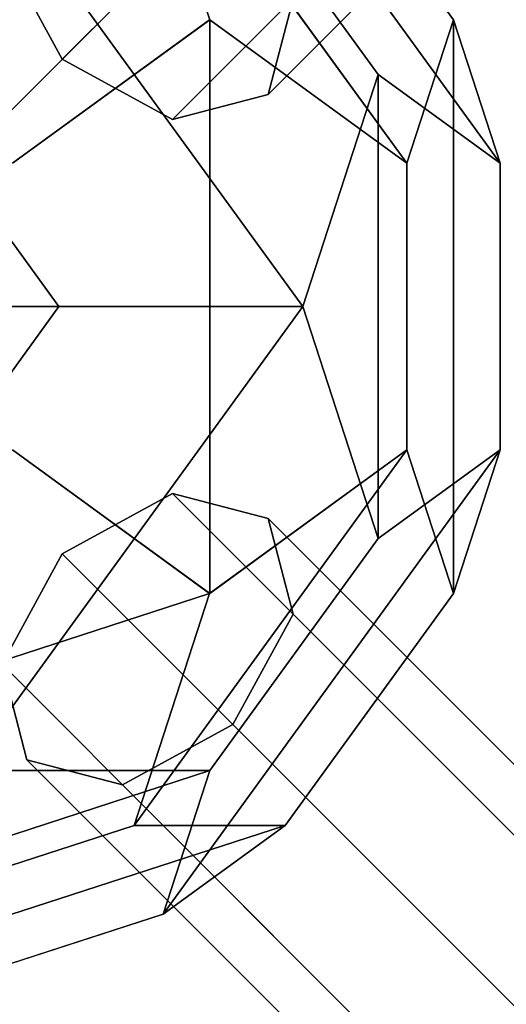
# Model space of a CAD drawing. Extents: x -8497 to 10999, y -4649 to 10220.
# Drawn here: x 3903 to 3988, y 3767 to 3940 of the extents above; entities that cross this region are included whole.
import ezdxf

# ---------------------------------------------------------------- set-up
doc = ezdxf.new("R2010")
doc.units = 0
doc.header["$LTSCALE"] = 350
doc.header["$MEASUREMENT"] = 0
doc.linetypes.add('AUSGEZOGEN', pattern=[0])
doc.layers.add('NEPTUN-18', color=7, linetype='CONTINUOUS')

msp = doc.modelspace()

# ---------------------------------------------------------------- linework, layer by layer
at = {"layer": 'NEPTUN-18'}
for p, q in [((5073.426, 5096.6408), (3910.18204, 3933.39684)), ((3910.18204, 3933.39684), (5073.426, 5096.6408)), ((5073.426, 5096.6408), (3910.18204, 3933.39684)), ((3910.18204, 3933.39684), (5073.426, 5096.6408)), ((5109.6468, 5090.42629), (3946.40284, 3927.18234)), ((3946.40284, 3927.18234), (5109.6468, 5090.42629)), ((3946.40284, 3927.18234), (5109.6468, 5090.42629)), ((5109.6468, 5090.42629), (3946.40284, 3927.18234)), ((5092.82346, 5086.03197), (3929.57951, 3922.78802)), ((3929.57951, 3922.78802), (5092.82346, 5086.03197)), ((3929.57951, 3922.78802), (5092.82346, 5086.03197)), ((5092.82346, 5086.03197), (3929.57951, 3922.78802)), ((3779.69368, 3802.90848), (3978.50337, 4001.71817)), ((3978.50337, 4001.71817), (3779.69368, 3802.90848)), ((3910.18204, 3933.39684), (3899.57322, 3952.79431)), ((3899.57322, 3952.79431), (3910.18204, 3933.39684)), ((3950.79716, 3944.00567), (3946.40284, 3927.18234)), ((3946.40284, 3927.18234), (3950.79716, 3944.00567)), ((3929.57951, 3922.78802), (3910.18204, 3933.39684)), ((3910.18204, 3933.39684), (3929.57951, 3922.78802)), ((3946.40284, 3927.18234), (3929.57951, 3922.78802)), ((3929.57951, 3922.78802), (3946.40284, 3927.18234)), ((3929.57951, 3856.98742), (3910.18204, 3846.3786)), ((3910.18204, 3846.3786), (3929.57951, 3856.98742)), ((5092.82346, 2693.74347), (3929.57951, 3856.98742)), ((3946.40284, 3852.5931), (3929.57951, 3856.98742)), ((3929.57951, 3856.98742), (5092.82346, 2693.74347)), ((3929.57951, 3856.98742), (5092.82346, 2693.74347)), ((5092.82346, 2693.74347), (3929.57951, 3856.98742)), ((3929.57951, 3856.98742), (3946.40284, 3852.5931)), ((5109.6468, 2689.34915), (3946.40284, 3852.5931)), ((3950.79716, 3835.76977), (3946.40284, 3852.5931)), ((3946.40284, 3852.5931), (5109.6468, 2689.34915)), ((3946.40284, 3852.5931), (5109.6468, 2689.34915)), ((5109.6468, 2689.34915), (3946.40284, 3852.5931)), ((3946.40284, 3852.5931), (3950.79716, 3835.76977)), ((3910.18204, 3846.3786), (3899.57322, 3826.98113)), ((3899.57322, 3826.98113), (3910.18204, 3846.3786)), ((5073.426, 2683.13464), (3910.18204, 3846.3786)), ((3910.18204, 3846.3786), (5073.426, 2683.13464)), ((5073.426, 2683.13464), (3910.18204, 3846.3786)), ((3910.18204, 3846.3786), (5073.426, 2683.13464)), ((3940.18833, 3816.3723), (3950.79716, 3835.76977)), ((3950.79716, 3835.76977), (3940.18833, 3816.3723)), ((3950.79716, 3835.76977), (5114.04112, 2672.52581)), ((5114.04112, 2672.52581), (3950.79716, 3835.76977)), ((3950.79716, 3835.76977), (5114.04112, 2672.52581)), ((5114.04112, 2672.52581), (3950.79716, 3835.76977)), ((3899.57322, 3826.98113), (3903.96753, 3810.1578)), ((5062.81717, 2663.73717), (3899.57322, 3826.98113)), ((3899.57322, 3826.98113), (5062.81717, 2663.73717)), ((3903.96753, 3810.1578), (3899.57322, 3826.98113)), ((3899.57322, 3826.98113), (5062.81717, 2663.73717)), ((5062.81717, 2663.73717), (3899.57322, 3826.98113)), ((3920.79087, 3805.76348), (3940.18833, 3816.3723)), ((3940.18833, 3816.3723), (3920.79087, 3805.76348)), ((3940.18833, 3816.3723), (5103.43229, 2653.12835)), ((5103.43229, 2653.12835), (3940.18833, 3816.3723)), ((3940.18833, 3816.3723), (5103.43229, 2653.12835)), ((5103.43229, 2653.12835), (3940.18833, 3816.3723)), ((3903.96753, 3810.1578), (5067.21149, 2646.91384)), ((3903.96753, 3810.1578), (3920.79087, 3805.76348)), ((5067.21149, 2646.91384), (3903.96753, 3810.1578)), ((3920.79087, 3805.76348), (3903.96753, 3810.1578)), ((3903.96753, 3810.1578), (5067.21149, 2646.91384)), ((5067.21149, 2646.91384), (3903.96753, 3810.1578)), ((3920.79087, 3805.76348), (5084.03482, 2642.51952)), ((5084.03482, 2642.51952), (3920.79087, 3805.76348)), ((3920.79087, 3805.76348), (5084.03482, 2642.51952)), ((5084.03482, 2642.51952), (3920.79087, 3805.76348))]:
    msp.add_line(p, q, dxfattribs=at)
at = {"layer": 'NEPTUN-18', "linetype": 'AUSGEZOGEN'}
for p, q in [((3927.91576, 3996.75013), (3987.2282, 3915.11301)), ((3927.91576, 3996.75013), (3987.2282, 3915.11301)), ((3927.91576, 3996.75013), (3987.2282, 3915.11301)), ((3987.2282, 3915.11301), (3927.91576, 3996.75013)), ((3987.2282, 3915.11301), (3927.91576, 3996.75013)), ((3927.91576, 3996.75013), (3987.2282, 3915.11301)), ((3922.8547, 3981.15686), (3970.83476, 3915.11301)), ((3970.83476, 3915.11301), (3922.8547, 3981.15686)), ((3922.8547, 3981.15686), (3936.11748, 3940.3383)), ((3970.83476, 3915.11301), (3922.8547, 3981.15686)), ((3922.8547, 3981.15686), (3936.11748, 3940.3383)), ((3922.8547, 3981.15686), (3970.83476, 3915.11301)), ((3970.83476, 3915.11301), (3922.8547, 3981.15686)), ((3922.8547, 3981.15686), (3970.83476, 3915.11301)), ((3936.11748, 3940.3383), (3922.8547, 3981.15686)), ((3979.03648, 3940.3383), (3949.38026, 3981.15686)), ((3979.03648, 3940.3383), (3949.38026, 3981.15686)), ((3979.03648, 3940.3383), (3949.38026, 3981.15686)), ((3979.03648, 3940.3383), (3949.38026, 3981.15686)), ((3949.38026, 3981.15686), (3979.03648, 3940.3383)), ((3949.38026, 3981.15686), (3979.03648, 3940.3383)), ((3952.51092, 3889.88772), (3893.19848, 3971.52484)), ((3893.19848, 3971.52484), (3952.51092, 3889.88772)), ((3952.51092, 3889.88772), (3893.19848, 3971.52484)), ((3893.19848, 3971.51484), (3952.51092, 3889.88772)), ((3952.51092, 3889.88772), (3893.19848, 3971.51484)), ((3893.19848, 3971.51484), (3952.51092, 3889.88772)), ((3965.7737, 3930.70628), (3936.10748, 3971.52484)), ((3936.10748, 3971.52484), (3965.7737, 3930.70628)), ((3965.7737, 3930.70628), (3936.10748, 3971.52484)), ((3936.11748, 3971.52484), (3965.7737, 3930.70628)), ((3965.7737, 3930.70628), (3936.11748, 3971.52484)), ((3936.11748, 3971.52484), (3965.7737, 3930.70628)), ((3936.11748, 3940.3383), (3901.3902, 3915.11301)), ((3936.11748, 3940.3383), (3901.3902, 3915.11301)), ((3901.3902, 3915.11301), (3936.11748, 3940.3383)), ((3936.11382, 3940.34334), (3901.39182, 3915.11077)), ((3901.39182, 3915.11077), (3936.11382, 3940.34334)), ((3901.39182, 3915.11077), (3936.11382, 3940.34334)), ((3936.11748, 3839.43714), (3936.11748, 3940.3383)), ((3936.11748, 3940.3383), (3970.83476, 3915.11301)), ((3936.11748, 3940.3383), (3936.11748, 3839.43714)), ((3970.83476, 3915.11301), (3936.11748, 3940.3383)), ((3936.11748, 3839.43714), (3936.11748, 3940.3383)), ((3936.11748, 3940.3383), (3970.83476, 3915.11301)), ((3936.11748, 3940.3383), (3936.11748, 3839.43714)), ((3970.83476, 3915.11301), (3936.11748, 3940.3383)), ((3970.83476, 3915.11301), (3936.11748, 3940.3383)), ((3936.11748, 3839.43714), (3936.11748, 3940.3383)), ((3936.11748, 3940.3383), (3970.83476, 3915.11301)), ((3936.11748, 3940.3383), (3936.11748, 3839.43714)), ((3979.03648, 3940.3383), (3970.83476, 3915.11301)), ((3970.83476, 3915.11301), (3979.03648, 3940.3383)), ((3979.03648, 3940.3383), (3970.83476, 3915.11301)), ((3970.83476, 3915.11301), (3979.03648, 3940.3383)), ((3979.03648, 3940.3383), (3970.83476, 3915.11301)), ((3970.83476, 3915.11301), (3979.03648, 3940.3383)), ((3979.03648, 3940.3383), (3979.03648, 3839.43714)), ((3987.2282, 3915.11301), (3979.03648, 3940.3383)), ((3979.03648, 3839.43714), (3979.03648, 3940.3383)), ((3987.2282, 3915.11301), (3979.03648, 3940.3383)), ((3979.03648, 3839.43714), (3979.03648, 3940.3383)), ((3987.2282, 3915.11301), (3979.03648, 3940.3383)), ((3979.03648, 3940.3383), (3979.03648, 3839.43714)), ((3987.2282, 3915.11301), (3979.03648, 3940.3383)), ((3979.03648, 3940.3383), (3987.2282, 3915.11301)), ((3979.03648, 3940.3383), (3979.03648, 3839.43714)), ((3979.03648, 3839.43714), (3979.03648, 3940.3383)), ((3979.03648, 3940.3383), (3987.2282, 3915.11301)), ((3879.9357, 3930.70628), (3909.59192, 3889.88772)), ((3909.59192, 3889.88772), (3879.9357, 3930.70628)), ((3909.59192, 3889.88772), (3879.9357, 3930.70628)), ((3879.9357, 3930.70628), (3909.59192, 3889.88772)), ((3909.59192, 3889.88772), (3879.9357, 3930.70628)), ((3909.59192, 3889.88772), (3879.9357, 3930.70628)), ((3952.51092, 3889.88772), (3965.7737, 3930.70628)), ((3965.7737, 3930.70628), (3952.51092, 3889.88772)), ((3965.7737, 3930.70628), (3952.51092, 3889.88772)), ((3952.51092, 3889.88772), (3965.7737, 3930.70628)), ((3965.7737, 3930.70628), (3952.51092, 3889.88772)), ((3952.51092, 3889.88772), (3965.7737, 3930.70628)), ((3987.2282, 3915.11301), (3965.7737, 3930.70628)), ((3965.7737, 3930.70628), (3965.7737, 3849.06916)), ((3987.2282, 3915.11301), (3965.7737, 3930.70628)), ((3965.7737, 3930.70628), (3965.7737, 3849.06916)), ((3965.7737, 3930.70628), (3987.2282, 3915.11301)), ((3965.7737, 3849.06916), (3965.7737, 3930.70628)), ((3965.7737, 3930.70628), (3987.2282, 3915.11301)), ((3965.7737, 3849.06916), (3965.7737, 3930.70628)), ((3965.7737, 3930.70628), (3965.7737, 3849.06916)), ((3987.2282, 3915.11301), (3965.7737, 3930.70628)), ((3987.2282, 3915.11301), (3965.7737, 3930.70628)), ((3965.7737, 3930.70628), (3965.7737, 3849.06916)), ((3970.83476, 3915.11301), (3970.83476, 3864.66243)), ((3970.83476, 3864.66243), (3970.83476, 3915.11301)), ((3970.83476, 3864.66243), (3970.83476, 3915.11301)), ((3970.83476, 3915.11301), (3970.83476, 3864.66243)), ((3970.83476, 3864.66243), (3970.83476, 3915.11301)), ((3970.83476, 3915.11301), (3970.83476, 3864.66243)), ((3987.2282, 3864.66243), (3987.2282, 3915.11301)), ((3987.2282, 3864.66243), (3987.2282, 3915.11301)), ((3987.2282, 3864.66243), (3987.2282, 3915.11301)), ((3987.2282, 3915.11301), (3987.2282, 3864.66243)), ((3987.2282, 3915.11301), (3987.2282, 3864.66243)), ((3987.2282, 3864.66243), (3987.2282, 3915.11301)), ((3866.67292, 3889.88772), (3909.5921, 3889.88769)), ((3909.59192, 3889.88772), (3866.67292, 3889.88772)), ((3909.5921, 3889.88769), (3866.67292, 3889.88772)), ((3866.67292, 3889.88772), (3909.59192, 3889.88772)), ((3909.5921, 3889.88769), (3866.67292, 3889.88772)), ((3866.67292, 3889.88772), (3909.59192, 3889.88772)), ((3909.5921, 3889.88769), (3879.93562, 3849.06932)), ((3879.93562, 3849.06932), (3909.5921, 3889.88769)), ((3879.93562, 3849.06932), (3909.5921, 3889.88769)), ((3909.5921, 3889.88769), (3879.93562, 3849.06932)), ((3879.93562, 3849.06932), (3909.5921, 3889.88769)), ((3879.93562, 3849.06932), (3909.5921, 3889.88769)), ((3893.19832, 3808.25093), (3952.51128, 3889.88767)), ((3952.51128, 3889.88767), (3893.19832, 3808.25093)), ((3893.19832, 3808.25093), (3952.51128, 3889.88767)), ((3952.50177, 3889.88458), (3893.19832, 3808.25093)), ((3893.19832, 3808.25093), (3952.50177, 3889.88458)), ((3952.50177, 3889.88458), (3893.19832, 3808.25093)), ((3952.51092, 3889.88772), (3909.59192, 3889.88772)), ((3909.59192, 3889.88772), (3952.51092, 3889.88772)), ((3952.51092, 3889.88772), (3909.59192, 3889.88772)), ((3909.5921, 3889.88769), (3952.50177, 3889.88458)), ((3952.50177, 3889.88458), (3909.5921, 3889.88769)), ((3909.5921, 3889.88769), (3952.50177, 3889.88458)), ((3965.7737, 3849.06916), (3952.51092, 3889.88772)), ((3952.51092, 3889.88772), (3952.51092, 3889.88772)), ((3952.51092, 3889.88772), (3952.51092, 3889.88772)), ((3952.51092, 3889.88772), (3965.7737, 3849.06916)), ((3965.7737, 3849.06916), (3952.51092, 3889.88772)), ((3952.51092, 3889.88772), (3952.51092, 3889.88772)), ((3952.51128, 3889.88767), (3965.77398, 3849.06927)), ((3965.77398, 3849.06927), (3952.51128, 3889.88767)), ((3952.51128, 3889.88767), (3965.77398, 3849.06927)), ((3901.3902, 3864.66243), (3936.11748, 3839.43714)), ((3901.3902, 3864.66243), (3936.11748, 3839.43714)), ((3936.11748, 3839.43714), (3901.3902, 3864.66243)), ((3936.11382, 3839.4321), (3901.39182, 3864.66467)), ((3936.11382, 3839.4321), (3901.39182, 3864.66467)), ((3901.39182, 3864.66467), (3936.11382, 3839.4321)), ((3970.83615, 3864.65939), (3922.85137, 3798.61896)), ((3922.85137, 3798.61896), (3970.83615, 3864.65939)), ((3922.85137, 3798.61896), (3970.83615, 3864.65939)), ((3970.83615, 3864.65939), (3922.85137, 3798.61896)), ((3922.85137, 3798.61896), (3970.83615, 3864.65939)), ((3970.83615, 3864.65939), (3922.85137, 3798.61896)), ((3987.23019, 3864.66462), (3927.91722, 3783.02788)), ((3987.23019, 3864.66462), (3927.91722, 3783.02788)), ((3987.23019, 3864.66462), (3927.91722, 3783.02788)), ((3927.91722, 3783.02788), (3987.23019, 3864.66462)), ((3927.91722, 3783.02788), (3987.23019, 3864.66462)), ((3987.23019, 3864.66462), (3927.91722, 3783.02788)), ((3970.83615, 3864.65939), (3936.11382, 3839.4321)), ((3970.83615, 3864.65939), (3936.11382, 3839.4321)), ((3936.11382, 3839.4321), (3970.83615, 3864.65939)), ((3936.11748, 3839.43714), (3970.83476, 3864.66243)), ((3936.11748, 3839.43714), (3970.83476, 3864.66243)), ((3970.83476, 3864.66243), (3936.11748, 3839.43714)), ((3965.77089, 3849.07879), (3987.23019, 3864.66462)), ((3987.23019, 3864.66462), (3965.77089, 3849.07879)), ((3965.77089, 3849.07879), (3987.23019, 3864.66462)), ((3965.7737, 3849.06916), (3987.2282, 3864.66243)), ((3987.2282, 3864.66243), (3965.7737, 3849.06916)), ((3965.7737, 3849.06916), (3987.2282, 3864.66243)), ((3970.83476, 3864.66243), (3979.03648, 3839.43714)), ((3970.83476, 3864.66243), (3979.03648, 3839.43714)), ((3979.03648, 3839.43714), (3970.83476, 3864.66243)), ((3979.033, 3839.43208), (3970.83615, 3864.65939)), ((3970.83615, 3864.65939), (3970.83615, 3864.65939)), ((3970.83615, 3864.65939), (3970.83615, 3864.65939)), ((3979.033, 3839.43208), (3970.83615, 3864.65939)), ((3970.83615, 3864.65939), (3979.033, 3839.43208)), ((3970.83615, 3864.65939), (3970.83615, 3864.65939)), ((3979.033, 3839.43208), (3987.23019, 3864.66462)), ((3979.033, 3839.43208), (3987.23019, 3864.66462)), ((3987.23019, 3864.66462), (3979.033, 3839.43208)), ((3979.03648, 3839.43714), (3987.2282, 3864.66243)), ((3979.03648, 3839.43714), (3987.2282, 3864.66243)), ((3987.2282, 3864.66243), (3979.03648, 3839.43714)), ((3936.1175, 3808.2509), (3965.77089, 3849.07879)), ((3965.77089, 3849.07879), (3936.1175, 3808.2509)), ((3936.1175, 3808.2509), (3965.77089, 3849.07879)), ((3965.77398, 3849.06927), (3936.1175, 3808.2509)), ((3936.1175, 3808.2509), (3965.77398, 3849.06927)), ((3965.77398, 3849.06927), (3936.1175, 3808.2509)), ((3840.15111, 3808.25193), (3936.11382, 3839.4321)), ((3936.11382, 3839.4321), (3840.15111, 3808.25193)), ((3840.15111, 3808.25193), (3936.11382, 3839.4321)), ((3936.11382, 3839.4321), (3840.15111, 3808.25193)), ((3840.15111, 3808.25193), (3936.11382, 3839.4321)), ((3936.11382, 3839.4321), (3840.15111, 3808.25193)), ((3936.11382, 3839.4321), (3922.85137, 3798.61896)), ((3922.85137, 3798.61896), (3936.11382, 3839.4321)), ((3936.11382, 3839.4321), (3922.85137, 3798.61896)), ((3922.85137, 3798.61896), (3936.11382, 3839.4321)), ((3922.85137, 3798.61896), (3936.11382, 3839.4321)), ((3936.11382, 3839.4321), (3922.85137, 3798.61896)), ((3949.37652, 3798.61371), (3979.033, 3839.43208)), ((3949.37652, 3798.61371), (3979.033, 3839.43208)), ((3949.37652, 3798.61371), (3979.033, 3839.43208)), ((3949.37652, 3798.61371), (3979.033, 3839.43208)), ((3979.033, 3839.43208), (3949.37652, 3798.61371)), ((3979.033, 3839.43208), (3949.37652, 3798.61371)), ((3936.1175, 3808.2509), (3858.47599, 3783.02365)), ((3936.1175, 3808.2509), (3858.47599, 3783.02365)), ((3858.47599, 3783.02365), (3936.1175, 3808.2509)), ((3858.47599, 3783.02365), (3936.1175, 3808.2509)), ((3936.1175, 3808.2509), (3858.47599, 3783.02365)), ((3936.1175, 3808.2509), (3858.47599, 3783.02365)), ((3893.19832, 3808.25093), (3936.1175, 3808.2509)), ((3936.1175, 3808.2509), (3893.19832, 3808.25093)), ((3936.1175, 3808.2509), (3893.19832, 3808.25093)), ((3893.19832, 3808.25093), (3936.1175, 3808.2509)), ((3893.19832, 3808.25093), (3936.1175, 3808.2509)), ((3936.1175, 3808.2509), (3893.19832, 3808.25093)), ((3927.91722, 3783.02788), (3936.1175, 3808.2509)), ((3927.91722, 3783.02788), (3936.1175, 3808.2509)), ((3936.1175, 3808.2509), (3927.91722, 3783.02788)), ((3936.1175, 3808.2509), (3927.91722, 3783.02788)), ((3927.91722, 3783.02788), (3936.1175, 3808.2509)), ((3927.91722, 3783.02788), (3936.1175, 3808.2509)), ((3853.41381, 3767.43353), (3949.37652, 3798.61371)), ((3949.37652, 3798.61371), (3853.41381, 3767.43353)), ((3853.41381, 3767.43353), (3949.37652, 3798.61371)), ((3949.37652, 3798.61371), (3853.41381, 3767.43353)), ((3949.37652, 3798.61371), (3853.41381, 3767.43353)), ((3853.41381, 3767.43353), (3949.37652, 3798.61371)), ((3874.87002, 3783.02888), (3922.85137, 3798.61896)), ((3922.85137, 3798.61896), (3874.87002, 3783.02888)), ((3874.87002, 3783.02888), (3922.85137, 3798.61896)), ((3922.85137, 3798.61896), (3874.87002, 3783.02888)), ((3874.87002, 3783.02888), (3922.85137, 3798.61896)), ((3922.85137, 3798.61896), (3874.87002, 3783.02888)), ((3922.85137, 3798.61896), (3949.37652, 3798.61371)), ((3949.37652, 3798.61371), (3922.85137, 3798.61896)), ((3949.37652, 3798.61371), (3922.85137, 3798.61896)), ((3922.85137, 3798.61896), (3949.37652, 3798.61371)), ((3949.37652, 3798.61371), (3922.85137, 3798.61896)), ((3922.85137, 3798.61896), (3949.37652, 3798.61371)), ((3927.91722, 3783.02788), (3949.37652, 3798.61371)), ((3927.91722, 3783.02788), (3949.37652, 3798.61371)), ((3927.91722, 3783.02788), (3949.37652, 3798.61371)), ((3927.91722, 3783.02788), (3949.37652, 3798.61371)), ((3949.37652, 3798.61371), (3927.91722, 3783.02788)), ((3949.37652, 3798.61371), (3927.91722, 3783.02788)), ((3879.93587, 3767.43779), (3927.91722, 3783.02788)), ((3879.93587, 3767.43779), (3927.91722, 3783.02788)), ((3879.93587, 3767.43779), (3927.91722, 3783.02788)), ((3927.91722, 3783.02788), (3879.93587, 3767.43779)), ((3927.91722, 3783.02788), (3879.93587, 3767.43779)), ((3879.93587, 3767.43779), (3927.91722, 3783.02788))]:
    msp.add_line(p, q, dxfattribs=at)

doc.saveas('drawing.dxf')
